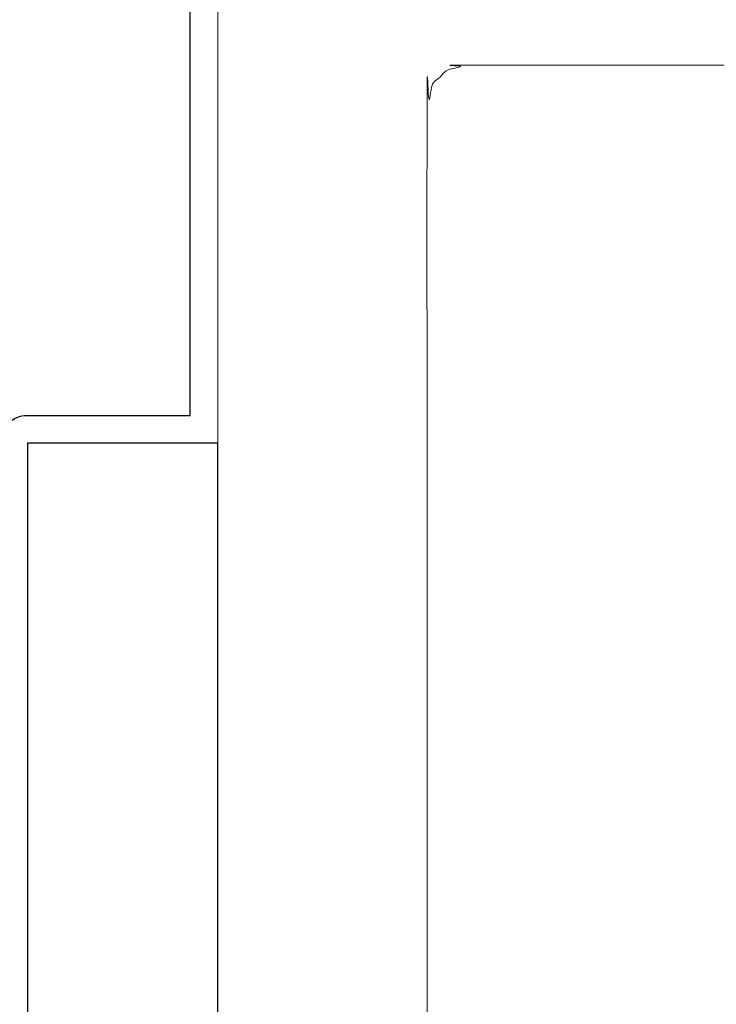
# Model space of a CAD drawing. Units: inches. Extents: x 3440.9 to 3461.5, y 3077.5 to 3095.9.
# Drawn here: x 3453.9 to 3454.2, y 3089.4 to 3089.8 of the extents above; entities that cross this region are included whole.
import ezdxf

# ---------------------------------------------------------------- set-up
doc = ezdxf.new("R2010")
doc.units = ezdxf.units.IN
doc.header["$LTSCALE"] = 2
doc.header["$MEASUREMENT"] = 0
doc.header["$PDMODE"] = 34
doc.layers.add('insulbar Profil', color=3, linetype='Continuous', lineweight=20)
doc.styles.add('Arial', font='Arial.ttf')
doc.dimstyles.new('Glasslayout$0', dxfattribs={"dimscale": 1.5, "dimtxt": 0.125, "dimasz": 0.18, "dimexe": 0.1245, "dimexo": 0.125, "dimgap": 0.09, "dimtad": 0, "dimdec": 4, "dimzin": 0, "dimdsep": 46, "dimlunit": 5, "dimtxsty": 'Arial', "dimblk": 'DOTSMALL', "dimcen": 0.09, "dimclrd": 256, "dimclre": 256, "dimclrt": 256, "dimazin": 0, "dimtfac": 1, "dimtdec": 4, "dimtofl": 0, "dimtmove": 1, "dimatfit": 3, "dimfxl": 1, "dimtolj": 1, "dimtzin": 0, "dimarcsym": 0})

# ---------------------------------------------------------------- blocks, each defined once
blk = doc.blocks.new('_DotSmall')
at = {"color": 0, "linetype": 'ByBlock', "const_width": 0.5}
blk.add_lwpolyline([(-0.0625, 0, 1), (0.0625, 0, 1)], format="xyb", close=True, dxfattribs=at)
blk = doc.blocks.new('*D235')
at = {"lineweight": -2, "transparency": 16777216}
for p, q in [((3453.393, 3091.5812), (3461.17961, 3091.5812)), ((3460.99286, 3091.5812), (3460.99286, 3090.58398)), ((3460.99286, 3088.9612), (3460.99286, 3089.95842)), ((3456.04374, 3088.9612), (3461.17961, 3088.9612))]:
    blk.add_line(p, q, dxfattribs=at)
at = {"layer": 'Defpoints', "color": 0, "transparency": 16777216}
for p in [(3453.2055, 3091.5812), (3460.99286, 3091.5812), (3455.85624, 3088.9612)]:
    blk.add_point(p, dxfattribs=at)
at = {"lineweight": -2, "transparency": 16777216, "xscale": 0.27, "yscale": 0.27, "zscale": 0.27}
for p, rotation in [((3460.99286, 3091.5812), 90), ((3460.99286, 3088.9612), 270)]:
    blk.add_blockref('_DotSmall', p, dxfattribs=dict(at, rotation=rotation))
at = {"transparency": 16777216, "insert": (3460.99286, 3090.2712), "char_height": 0.1875, "attachment_point": 5, "rotation": 90, "style": 'Arial'}
blk.add_mtext('\\A1;2{\\H1x;\\S5/8;}"', dxfattribs=at)

msp = doc.modelspace()

# ---------------------------------------------------------------- linework, layer by layer
msp.add_lwpolyline([(3452.73146, 3089.06537, -0.414214), (3452.75146, 3089.08537), (3453.88413, 3089.08537, 0.414214), (3453.90413, 3089.10537, -0.200134), (3453.90852, 3089.1161), (3453.93168, 3089.13925, 0.668179), (3453.92637, 3089.15205), (3453.90413, 3089.15205), (3453.90413, 3089.64571, -0.414214), (3453.91413, 3089.65571), (3453.97318, 3089.65571), (3453.97318, 3089.8302, -0.414214), (3454.06318, 3089.9202), (3454.86454, 3089.9202)], format="xyb")
at = {"color": 20}
msp.add_lwpolyline([(3453.98318, 3089.00722), (3453.98318, 3089.64563), (3453.91418, 3089.64563), (3453.91418, 3089.28205), (3453.92637, 3089.28205, -0.668179), (3453.93521, 3089.26072), (3453.91418, 3089.23968), (3453.91418, 3089.21955), (3453.92637, 3089.21955, -0.668179), (3453.93521, 3089.19822), (3453.91418, 3089.17718), (3453.91418, 3089.15705), (3453.92637, 3089.15705, -0.668179), (3453.93521, 3089.13572), (3453.91418, 3089.11468), (3453.91418, 3089.05912, -2.414214)], format="xyb", dxfattribs=at)
at = {"layer": 'insulbar Profil'}
msp.add_lwpolyline([(3454.87454, 3089.9202), (3454.06318, 3089.9202, 0.414214), (3453.98318, 3089.8402), (3453.98318, 3088.8469, 0.414214), (3454.10888, 3088.7212), (3454.15497, 3088.7212, -0.414214), (3454.16997, 3088.7062), (3454.16997, 3088.55486), (3454.20513, 3088.5197), (3454.16997, 3088.48455), (3454.16997, 3088.32428), (3454.30313, 3088.32428), (3454.30313, 3088.7137, -2.414214), (3454.31063, 3088.7212), (3455.39693, 3088.7212, -1)], format="xyb", dxfattribs=at)
msp.add_rational_spline([(3454.43489, 3089.76783), (3454.43489, 3089.37202), (3454.43489, 3088.9762), (3454.43489, 3088.9612), (3454.41989, 3088.9612), (3454.247, 3088.9612), (3454.07411, 3088.9612), (3454.05911, 3088.9612), (3454.05911, 3088.9762), (3454.05911, 3089.37202), (3454.05911, 3089.76783), (3454.05911, 3089.78283), (3454.07411, 3089.78283), (3454.247, 3089.78283), (3454.41989, 3089.78283), (3454.43489, 3089.78283), (3454.43489, 3089.76783)], [1, 1, 1, 0.707106781187, 1, 1, 1, 0.707106781192, 1, 1, 1, 0.707106781187, 1, 1, 1, 0.707106781187, 1], degree=2, knots=[0, 0, 0, 1, 1, 2.570796, 2.570796, 3.570796, 3.570796, 5.141593, 5.141593, 6.141593, 6.141593, 7.712389, 7.712389, 8.712389, 8.712389, 10.283185, 10.283185, 10.283185], dxfattribs=at)

# ---------------------------------------------------------------- dimensions: what is measured, and where the dimension line sits
dim = msp.add_linear_dim(base=(3460.99286, 3091.5812), p1=(3455.85624, 3088.9612), p2=(3453.2055, 3091.5812), angle=90, dimstyle='Glasslayout$0', override={"dimpost": '"'})
dim.commit()
dim.dimension.update_dxf_attribs({"geometry": '*D235', "text_midpoint": (3460.99286, 3090.2712)})

doc.saveas('drawing.dxf')
